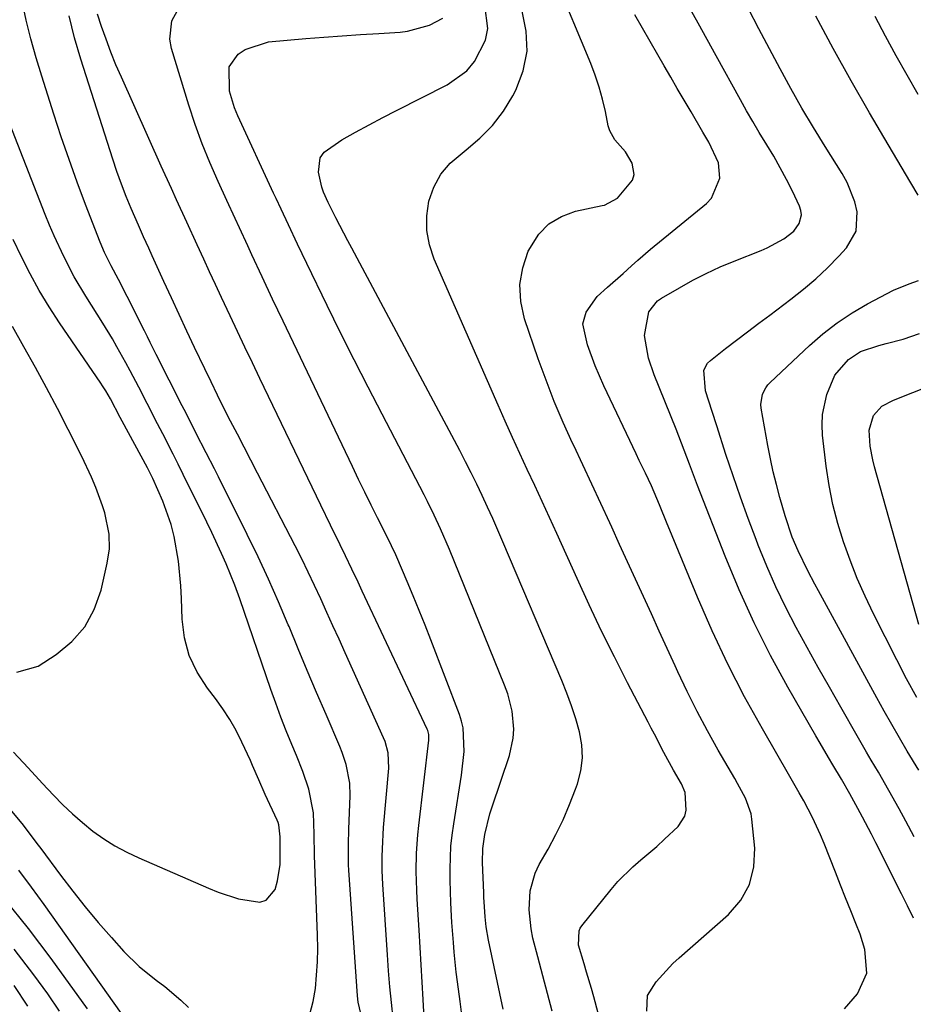
# Model space of a CAD drawing. Units: inches. Extents: x 1885234 to 1889831, y 437867 to 443274.
# Drawn here: x 1889254 to 1889433, y 442522 to 442719 of the extents above; entities that cross this region are included whole.
import ezdxf

# ---------------------------------------------------------------- set-up
doc = ezdxf.new("R2010")
doc.units = ezdxf.units.IN
doc.header["$MEASUREMENT"] = 0
doc.layers.add('7', color=7, linetype='Continuous')
doc.layers.add('8', color=7, linetype='Continuous')

msp = doc.modelspace()

# ---------------------------------------------------------------- linework, layer by layer
at = {"layer": '7', "color": 18}
for points in [[(1889433.02, 442539.58, 1864), (1889431.82, 442542.03, 1864), (1889431.21, 442543.25, 1864), (1889430.6, 442544.46, 1864), (1889425.45, 442554.63, 1864), (1889424.57, 442556.36, 1864), (1889422.77, 442559.79, 1864), (1889421.85, 442561.49, 1864), (1889420.28, 442564.39, 1864), (1889418.62, 442567.32, 1864), (1889416.88, 442570.2, 1864), (1889416.01, 442571.65, 1864), (1889414.3, 442574.54, 1864), (1889413.45, 442576, 1864), (1889407.88, 442585.71, 1864), (1889404.4, 442592.1, 1864), (1889401.11, 442598.58, 1864), (1889398.12, 442605.2, 1864), (1889395.32, 442611.91, 1864), (1889389.8, 442626.07, 1864), (1889388.19, 442630.28, 1864), (1889387.15, 442633.1, 1864), (1889385.52, 442637.29, 1864), (1889381.12, 442648.17, 1864), (1889380.02, 442651.46, 1864), (1889379.2, 442656.02, 1864), (1889380.06, 442660.72, 1864), (1889381.84, 442662.93, 1864), (1889382.63, 442663.49, 1864), (1889386.19, 442665.57, 1864), (1889388.86, 442667.05, 1864), (1889391.57, 442668.44, 1864), (1889394.33, 442669.71, 1864), (1889397.14, 442670.89, 1864), (1889402.55, 442673.03, 1864), (1889403.72, 442673.54, 1864), (1889407.09, 442675.33, 1864), (1889409.07, 442676.87, 1864), (1889410.16, 442678.41, 1864), (1889410.6, 442680.13, 1864), (1889410.49, 442681, 1864), (1889410.22, 442681.87, 1864), (1889408.78, 442684.87, 1864), (1889407.6, 442687.22, 1864), (1889406.36, 442689.55, 1864), (1889405.05, 442691.83, 1864), (1889403.69, 442694.09, 1864), (1889402.14, 442696.61, 1864), (1889400.85, 442698.76, 1864), (1889399.61, 442700.93, 1864), (1889398.38, 442703.12, 1864), (1889393.57, 442711.9, 1864), (1889389.93, 442718.46, 1864), (1889386.25, 442725.01, 1864)], [(1889322.81, 442519.14, 1846), (1889321.98, 442522.82, 1846), (1889321.85, 442524.08, 1846), (1889320.11, 442549.19, 1846), (1889320.05, 442550.21, 1846), (1889320.01, 442554.29, 1846), (1889320.11, 442557.36, 1846), (1889320.39, 442564.05, 1846), (1889320.32, 442566.57, 1846), (1889319.59, 442570.29, 1846), (1889318.8, 442572.7, 1846), (1889318.33, 442573.88, 1846), (1889315.55, 442580.28, 1846), (1889313.67, 442584.66, 1846), (1889311.81, 442589.04, 1846), (1889309.97, 442593.43, 1846), (1889308.15, 442597.83, 1846), (1889307.99, 442598.22, 1846), (1889306.06, 442602.78, 1846), (1889304.07, 442607.3, 1846), (1889301.97, 442611.78, 1846), (1889299.81, 442616.23, 1846), (1889294.05, 442627.78, 1846), (1889293.25, 442629.38, 1846), (1889291.62, 442632.58, 1846), (1889289.54, 442636.59, 1846), (1889288.36, 442638.89, 1846), (1889287.18, 442641.2, 1846), (1889286.79, 442641.97, 1846), (1889281.6, 442652.24, 1846), (1889280.42, 442654.59, 1846), (1889279.83, 442655.76, 1846), (1889279.24, 442656.94, 1846), (1889275.82, 442663.82, 1846), (1889274.06, 442667.21, 1846), (1889272.59, 442669.91, 1846), (1889271.24, 442672.58, 1846), (1889270.37, 442674.64, 1846), (1889267.48, 442682.18, 1846), (1889265.8, 442686.66, 1846), (1889264.17, 442691.16, 1846), (1889262.63, 442695.69, 1846), (1889261.14, 442700.24, 1846), (1889258.72, 442707.82, 1846), (1889257.6, 442711.54, 1846), (1889256.55, 442715.29, 1846), (1889255.63, 442719.06, 1846), (1889254.78, 442722.86, 1846)], [(1889342.73, 442520.23, 1852), (1889342.35, 442522.92, 1852), (1889341.82, 442526.84, 1852), (1889341.59, 442528.81, 1852), (1889341.18, 442532.75, 1852), (1889341.01, 442534.73, 1852), (1889340.72, 442538.68, 1852), (1889340.49, 442542.67, 1852), (1889340.36, 442547.18, 1852), (1889340.34, 442549.44, 1852), (1889340.53, 442553.94, 1852), (1889340.77, 442556.18, 1852), (1889341.08, 442558.42, 1852), (1889342.65, 442568.13, 1852), (1889343.14, 442572.88, 1852), (1889342.95, 442577.62, 1852), (1889342.63, 442578.94, 1852), (1889342.22, 442580.25, 1852), (1889336.51, 442595.2, 1852), (1889335.37, 442598.13, 1852), (1889334.2, 442601.05, 1852), (1889333, 442603.96, 1852), (1889331.78, 442606.86, 1852), (1889329.69, 442611.72, 1852), (1889329.49, 442612.18, 1852), (1889328.65, 442614.01, 1852), (1889327.99, 442615.36, 1852), (1889325.86, 442619.57, 1852), (1889324.57, 442622.13, 1852), (1889323.3, 442624.7, 1852), (1889322.05, 442627.27, 1852), (1889320.81, 442629.85, 1852), (1889306.97, 442658.9, 1852), (1889304.88, 442663.31, 1852), (1889302.8, 442667.72, 1852), (1889300.74, 442672.15, 1852), (1889299.9, 442673.95, 1852), (1889298.22, 442677.56, 1852), (1889297.39, 442679.37, 1852), (1889295.72, 442682.98, 1852), (1889293.97, 442686.81, 1852), (1889292.33, 442690.56, 1852), (1889290.8, 442694.35, 1852), (1889289.41, 442698.2, 1852), (1889288.13, 442702.08, 1852), (1889284.66, 442713.38, 1852), (1889284.33, 442715.26, 1852), (1889284.72, 442718.92, 1852), (1889286.56, 442722.28, 1852)], [(1889360.74, 442520.96, 1856), (1889358.86, 442528.07, 1856), (1889357.88, 442531.82, 1856), (1889356.91, 442535.6, 1856), (1889356.53, 442537.47, 1856), (1889356.13, 442541.24, 1856), (1889356.34, 442545.02, 1856), (1889357.37, 442548.59, 1856), (1889358.18, 442550.29, 1856), (1889359.94, 442553.37, 1856), (1889361.5, 442556.28, 1856), (1889362.95, 442559.23, 1856), (1889364.25, 442562.26, 1856), (1889365.44, 442565.34, 1856), (1889365.83, 442566.45, 1856), (1889366.49, 442569.01, 1856), (1889366.83, 442571.59, 1856), (1889366.69, 442574.19, 1856), (1889366.23, 442576.8, 1856), (1889365.46, 442579.41, 1856), (1889364.63, 442581.98, 1856), (1889363.69, 442584.53, 1856), (1889362.68, 442587.05, 1856), (1889350.88, 442614.81, 1856), (1889349.89, 442617.12, 1856), (1889348.88, 442619.43, 1856), (1889347.84, 442621.72, 1856), (1889346.78, 442624.01, 1856), (1889345.7, 442626.28, 1856), (1889344.59, 442628.54, 1856), (1889343.44, 442630.78, 1856), (1889342.28, 442633.01, 1856), (1889320.68, 442673.44, 1856), (1889319.88, 442674.95, 1856), (1889319.09, 442676.47, 1856), (1889317.53, 442679.53, 1856), (1889316, 442682.6, 1856), (1889315.02, 442684.69, 1856), (1889314.68, 442685.63, 1856), (1889314.04, 442688.64, 1856), (1889314.35, 442691.53, 1856), (1889315.16, 442692.68, 1856), (1889318.72, 442695.09, 1856), (1889321.42, 442696.63, 1856), (1889324.14, 442698.13, 1856), (1889326.89, 442699.58, 1856), (1889329.65, 442701, 1856), (1889339.75, 442706.09, 1856), (1889343.71, 442708.92, 1856), (1889345.26, 442710.76, 1856), (1889347.46, 442715.07, 1856), (1889347.92, 442717.35, 1856), (1889347.32, 442722.03, 1856)], [(1889369.92, 442520.56, 1858), (1889369.06, 442523.87, 1858), (1889368.59, 442525.52, 1858), (1889367.64, 442528.8, 1858), (1889367.15, 442530.43, 1858), (1889366.04, 442534.19, 1858), (1889366.13, 442537.07, 1858), (1889366.38, 442537.58, 1858), (1889366.7, 442538.07, 1858), (1889372.53, 442545.29, 1858), (1889373.91, 442546.88, 1858), (1889376.87, 442549.84, 1858), (1889378.46, 442551.21, 1858), (1889381.67, 442553.92, 1858), (1889383.23, 442555.34, 1858), (1889385.91, 442557.89, 1858), (1889387.26, 442559.96, 1858), (1889387.52, 442561.15, 1858), (1889387.33, 442564.7, 1858), (1889386.6, 442566.39, 1858), (1889385.03, 442569.12, 1858), (1889383.06, 442572.7, 1858), (1889381.18, 442576.34, 1858), (1889380.55, 442577.55, 1858), (1889379.92, 442578.76, 1858), (1889375.84, 442586.61, 1858), (1889373.21, 442591.77, 1858), (1889370.64, 442596.96, 1858), (1889368.16, 442602.19, 1858), (1889365.74, 442607.44, 1858), (1889361.68, 442616.44, 1858), (1889360.22, 442619.65, 1858), (1889358.76, 442622.85, 1858), (1889357.27, 442626.05, 1858), (1889355.78, 442629.25, 1858), (1889354.29, 442632.45, 1858), (1889352.81, 442635.65, 1858), (1889351.37, 442638.87, 1858), (1889349.94, 442642.09, 1858), (1889337.14, 442671.26, 1858), (1889336.22, 442674.11, 1858), (1889335.68, 442676.99, 1858), (1889335.71, 442679.93, 1858), (1889336.12, 442682.89, 1858), (1889337.13, 442685.69, 1858), (1889338.49, 442688.26, 1858), (1889340.37, 442690.48, 1858), (1889343.54, 442693.14, 1858), (1889346.32, 442695.44, 1858), (1889348.85, 442697.97, 1858), (1889351, 442700.82, 1858), (1889352.9, 442703.9, 1858), (1889353.49, 442705.04, 1858), (1889354.94, 442708.9, 1858), (1889355.74, 442712.82, 1858), (1889355.57, 442716.81, 1858), (1889354.76, 442720.86, 1858)], [(1889419.17, 442521.43, 1862), (1889421.8, 442524.46, 1862), (1889423.63, 442528.6, 1862), (1889423.26, 442533.34, 1862), (1889422.3, 442536.41, 1862), (1889421.45, 442538.51, 1862), (1889420.43, 442541.07, 1862), (1889419.41, 442543.63, 1862), (1889418.39, 442546.2, 1862), (1889417.39, 442548.77, 1862), (1889415.14, 442554.52, 1862), (1889414.42, 442556.26, 1862), (1889412.83, 442559.67, 1862), (1889411.04, 442562.99, 1862), (1889410.12, 442564.63, 1862), (1889408.25, 442567.91, 1862), (1889402.78, 442577.38, 1862), (1889399.23, 442583.81, 1862), (1889395.86, 442590.33, 1862), (1889392.75, 442596.98, 1862), (1889389.81, 442603.71, 1862), (1889384.27, 442617.11, 1862), (1889383.75, 442618.37, 1862), (1889382.2, 442622.18, 1862), (1889380.58, 442625.96, 1862), (1889379.38, 442628.53, 1862), (1889378.18, 442631.07, 1862), (1889377.57, 442632.34, 1862), (1889371.11, 442645.93, 1862), (1889370.2, 442647.95, 1862), (1889369.33, 442649.98, 1862), (1889367.81, 442654.14, 1862), (1889366.91, 442658.32, 1862), (1889367.53, 442660.7, 1862), (1889369.73, 442663.81, 1862), (1889371.84, 442665.65, 1862), (1889374.92, 442668.39, 1862), (1889376.61, 442669.95, 1862), (1889377.86, 442671.07, 1862), (1889380.42, 442673.25, 1862), (1889391.59, 442682.37, 1862), (1889392.62, 442683.46, 1862), (1889394.24, 442687.49, 1862), (1889393.99, 442690.52, 1862), (1889392.08, 442694.66, 1862), (1889390.89, 442696.68, 1862), (1889388.52, 442700.72, 1862), (1889387.34, 442702.74, 1862), (1889385.77, 442705.41, 1862), (1889384.47, 442707.65, 1862), (1889383.17, 442709.89, 1862), (1889381.87, 442712.13, 1862), (1889377.27, 442720.08, 1862)], [(1889433.09, 442555.83, 1866), (1889431.45, 442558.96, 1866), (1889430.13, 442561.44, 1866), (1889428.08, 442565.12, 1866), (1889425.97, 442568.76, 1866), (1889424.55, 442571.17, 1866), (1889423.61, 442572.78, 1866), (1889421.74, 442576.01, 1866), (1889418.43, 442581.77, 1866), (1889416.18, 442585.72, 1866), (1889413.94, 442589.68, 1866), (1889411.74, 442593.66, 1866), (1889409.56, 442597.65, 1866), (1889407.47, 442601.68, 1866), (1889405.49, 442605.77, 1866), (1889403.67, 442609.92, 1866), (1889401.95, 442614.13, 1866), (1889401.51, 442615.25, 1866), (1889399.92, 442619.47, 1866), (1889398.38, 442623.71, 1866), (1889396.92, 442627.97, 1866), (1889395.5, 442632.26, 1866), (1889393.67, 442637.97, 1866), (1889392.74, 442640.85, 1866), (1889391.39, 442644.97, 1866), (1889391.09, 442649.09, 1866), (1889391.81, 442650.47, 1866), (1889392.38, 442651.05, 1866), (1889395.42, 442653.4, 1866), (1889397.62, 442655.09, 1866), (1889399.82, 442656.78, 1866), (1889402.04, 442658.45, 1866), (1889404.26, 442660.11, 1866), (1889408.48, 442663.25, 1866), (1889411.02, 442665.25, 1866), (1889413.48, 442667.33, 1866), (1889415.81, 442669.55, 1866), (1889418.08, 442671.85, 1866), (1889419.62, 442673.51, 1866), (1889421.52, 442676.87, 1866), (1889421.72, 442680.72, 1866), (1889421.23, 442682.74, 1866), (1889419.73, 442686.58, 1866), (1889418.72, 442688.4, 1866), (1889415.36, 442693.76, 1866), (1889413, 442697.59, 1866), (1889410.69, 442701.46, 1866), (1889408.47, 442705.38, 1866), (1889406.3, 442709.32, 1866), (1889404.19, 442713.3, 1866), (1889402.08, 442717.28, 1866), (1889399.99, 442721.27, 1866)], [(1889328.99, 442519.53, 1848), (1889328.64, 442522.7, 1848), (1889328.32, 442525.87, 1848), (1889328.06, 442529.05, 1848), (1889327.83, 442532.24, 1848), (1889326.93, 442546.27, 1848), (1889326.8, 442549.13, 1848), (1889326.79, 442551.99, 1848), (1889326.88, 442554.86, 1848), (1889326.97, 442556.29, 1848), (1889327.07, 442557.72, 1848), (1889328.08, 442569.52, 1848), (1889327.96, 442572.64, 1848), (1889327.34, 442574.9, 1848), (1889327.05, 442575.62, 1848), (1889319.37, 442592.62, 1848), (1889318.15, 442595.31, 1848), (1889316.94, 442598, 1848), (1889315.72, 442600.69, 1848), (1889314.5, 442603.38, 1848), (1889313.26, 442606.06, 1848), (1889311.99, 442608.73, 1848), (1889310.69, 442611.37, 1848), (1889309.35, 442614, 1848), (1889301.84, 442628.51, 1848), (1889300.5, 442631.11, 1848), (1889299.16, 442633.7, 1848), (1889297.82, 442636.3, 1848), (1889296.48, 442638.9, 1848), (1889295.15, 442641.5, 1848), (1889293.84, 442644.11, 1848), (1889292.56, 442646.74, 1848), (1889291.29, 442649.37, 1848), (1889289.28, 442653.62, 1848), (1889287.73, 442656.91, 1848), (1889286.19, 442660.21, 1848), (1889284.66, 442663.52, 1848), (1889283.14, 442666.83, 1848), (1889280.8, 442671.93, 1848), (1889280.1, 442673.46, 1848), (1889279.07, 442675.75, 1848), (1889278.05, 442678.05, 1848), (1889276.62, 442681.37, 1848), (1889275.61, 442683.81, 1848), (1889274.64, 442686.27, 1848), (1889273.75, 442688.76, 1848), (1889272.91, 442691.26, 1848), (1889266.52, 442711.21, 1848), (1889265.28, 442715.53, 1848), (1889264.2, 442719.88, 1848)], [(1889350.97, 442521.36, 1854), (1889348.02, 442535.16, 1854), (1889347.55, 442537.83, 1854), (1889347.33, 442539.86, 1854), (1889347.15, 442542.82, 1854), (1889347.11, 442543.73, 1854), (1889347.07, 442544.65, 1854), (1889346.86, 442550.69, 1854), (1889346.92, 442553.52, 1854), (1889347.29, 442556.32, 1854), (1889348.3, 442560.45, 1854), (1889348.73, 442561.8, 1854), (1889352.21, 442572.06, 1854), (1889352.98, 442575.55, 1854), (1889353.07, 442577.33, 1854), (1889352.73, 442580.91, 1854), (1889351.86, 442584.41, 1854), (1889351.25, 442586.11, 1854), (1889340.23, 442613.24, 1854), (1889338.45, 442617.4, 1854), (1889337.17, 442620.14, 1854), (1889335.84, 442622.85, 1854), (1889335.15, 442624.19, 1854), (1889326.74, 442640.32, 1854), (1889323.96, 442645.72, 1854), (1889321.19, 442651.14, 1854), (1889318.47, 442656.58, 1854), (1889315.78, 442662.03, 1854), (1889311.69, 442670.39, 1854), (1889309.83, 442674.24, 1854), (1889308.02, 442678.11, 1854), (1889306.55, 442681.28, 1854), (1889305.57, 442683.39, 1854), (1889305.08, 442684.44, 1854), (1889297.91, 442699.92, 1854), (1889297.24, 442701.53, 1854), (1889296.23, 442704.84, 1854), (1889296.19, 442709.69, 1854), (1889297.99, 442712.23, 1854), (1889299.37, 442713.18, 1854), (1889304.07, 442714.73, 1854), (1889311.49, 442715.34, 1854), (1889315.14, 442715.63, 1854), (1889318.79, 442715.9, 1854), (1889322.44, 442716.15, 1854), (1889326.09, 442716.39, 1854), (1889330.34, 442716.65, 1854), (1889331.85, 442716.82, 1854), (1889336.23, 442718.03, 1854), (1889338.88, 442719.41, 1854)], [(1889433.94, 442684.03, 1868), (1889432.45, 442686.56, 1868), (1889427.92, 442694.17, 1868), (1889424.19, 442700.53, 1868), (1889420.52, 442706.91, 1868), (1889416.95, 442713.35, 1868), (1889413.43, 442719.83, 1868)], [(1889312.33, 442520.39, 1844), (1889312.97, 442522.94, 1844), (1889313.43, 442525.55, 1844), (1889313.67, 442528.21, 1844), (1889313.84, 442530.87, 1844), (1889313.88, 442533.54, 1844), (1889313.84, 442536.21, 1844), (1889313.23, 442552.1, 1844), (1889313.21, 442556.38, 1844), (1889313.06, 442560.64, 1844), (1889312.09, 442565.38, 1844), (1889310.89, 442568.87, 1844), (1889309.62, 442572.1, 1844), (1889308.69, 442574.31, 1844), (1889307.58, 442577.04, 1844), (1889306.51, 442579.77, 1844), (1889305.49, 442582.53, 1844), (1889304.51, 442585.3, 1844), (1889298.32, 442603.39, 1844), (1889297.32, 442606.14, 1844), (1889295.57, 442610.37, 1844), (1889294.65, 442612.47, 1844), (1889292.74, 442616.63, 1844), (1889291.74, 442618.69, 1844), (1889287.01, 442628.27, 1844), (1889286, 442630.3, 1844), (1889284.98, 442632.33, 1844), (1889282.91, 442636.37, 1844), (1889281.87, 442638.39, 1844), (1889279.79, 442642.43, 1844), (1889278.11, 442645.7, 1844), (1889276.41, 442648.95, 1844), (1889275.54, 442650.56, 1844), (1889273.76, 442653.76, 1844), (1889272.84, 442655.35, 1844), (1889270.93, 442658.47, 1844), (1889267.54, 442663.85, 1844), (1889265.21, 442667.77, 1844), (1889263.11, 442671.82, 1844), (1889261.19, 442675.96, 1844), (1889260.29, 442678.06, 1844), (1889259.43, 442680.17, 1844), (1889248.42, 442708.16, 1844)], [(1889253.1, 442572.74, 1842), (1889256, 442569.6, 1842), (1889258.9, 442566.47, 1842), (1889261.08, 442564.13, 1842), (1889262.95, 442562.23, 1842), (1889264.87, 442560.4, 1842), (1889266.89, 442558.66, 1842), (1889268.96, 442556.99, 1842), (1889271.13, 442555.45, 1842), (1889273.36, 442554.03, 1842), (1889275.7, 442552.77, 1842), (1889278.1, 442551.63, 1842), (1889292.05, 442545.59, 1842), (1889294.02, 442544.8, 1842), (1889298.05, 442543.47, 1842), (1889302.32, 442542.79, 1842), (1889303.59, 442543.16, 1842), (1889305.35, 442545.29, 1842), (1889305.82, 442547.01, 1842), (1889306.35, 442550.33, 1842), (1889306.4, 442555.22, 1842), (1889306.41, 442555.82, 1842), (1889306.12, 442558.24, 1842), (1889305.96, 442558.72, 1842), (1889305.77, 442559.19, 1842), (1889303.4, 442564.3, 1842), (1889302.11, 442567.2, 1842), (1889300.86, 442570.11, 1842), (1889300.43, 442571.08, 1842), (1889298.74, 442574.78, 1842), (1889297.59, 442577.06, 1842), (1889296.34, 442579.28, 1842), (1889294.93, 442581.41, 1842), (1889293.43, 442583.48, 1842), (1889291.83, 442585.53, 1842), (1889289.8, 442588.71, 1842), (1889288.22, 442592.05, 1842), (1889287.28, 442595.62, 1842), (1889286.79, 442599.36, 1842), (1889286.64, 442603.48, 1842), (1889286.5, 442605.97, 1842), (1889286.03, 442610.93, 1842), (1889285.21, 442615.85, 1842), (1889284.62, 442618.25, 1842), (1889282.94, 442622.89, 1842), (1889280.92, 442627.43, 1842), (1889279.83, 442629.55, 1842), (1889274.8, 442638.91, 1842), (1889274.4, 442639.65, 1842), (1889272.45, 442643.34, 1842), (1889271.52, 442644.93, 1842), (1889270.87, 442645.96, 1842), (1889270.52, 442646.47, 1842), (1889262.29, 442658.56, 1842), (1889260.21, 442661.75, 1842), (1889258.23, 442665, 1842), (1889256.4, 442668.33, 1842), (1889254.67, 442671.73, 1842), (1889253.03, 442675.17, 1842)], [(1889434.05, 442569.15, 1868), (1889431.75, 442572.97, 1868), (1889430.18, 442575.6, 1868), (1889428.64, 442578.25, 1868), (1889427.13, 442580.92, 1868), (1889425.64, 442583.61, 1868), (1889413.98, 442605.01, 1868), (1889413.27, 442606.32, 1868), (1889411.88, 442608.96, 1868), (1889409.91, 442612.98, 1868), (1889408.76, 442615.73, 1868), (1889407.31, 442619.98, 1868), (1889406.26, 442623.65, 1868), (1889405.59, 442626.22, 1868), (1889404.96, 442628.8, 1868), (1889404.41, 442631.4, 1868), (1889403.9, 442634.01, 1868), (1889402.56, 442641.5, 1868), (1889402.49, 442642.21, 1868), (1889402.8, 442644.29, 1868), (1889403.44, 442645.56, 1868), (1889403.87, 442646.13, 1868), (1889404.35, 442646.65, 1868), (1889412.18, 442654, 1868), (1889414.89, 442656.35, 1868), (1889417.71, 442658.55, 1868), (1889420.7, 442660.52, 1868), (1889423.8, 442662.34, 1868), (1889428.97, 442665.11, 1868), (1889432.1, 442666.35, 1868), (1889434.01, 442667.02, 1868)], [(1889434.07, 442598.23, 1872), (1889425.18, 442629.77, 1872), (1889424.84, 442631.14, 1872), (1889424.35, 442633.9, 1872), (1889424.13, 442637.12, 1872), (1889424.98, 442640.02, 1872), (1889426.67, 442641.91, 1872), (1889429.01, 442643.1, 1872), (1889429.83, 442643.45, 1872), (1889430.65, 442643.78, 1872), (1889459.92, 442655.31, 1872)], [(1889252.33, 442561.33, 1844), (1889254.73, 442558.46, 1844), (1889257.02, 442555.52, 1844), (1889257.77, 442554.52, 1844), (1889258.52, 442553.53, 1844), (1889262.47, 442548.17, 1844), (1889264.91, 442544.97, 1844), (1889267.4, 442541.81, 1844), (1889269.99, 442538.73, 1844), (1889272.64, 442535.7, 1844), (1889275.14, 442532.92, 1844), (1889278.18, 442529.89, 1844), (1889281.59, 442527.21, 1844), (1889283.3, 442525.94, 1844), (1889286.55, 442523.18, 1844), (1889288.08, 442521.69, 1844)], [(1889254.05, 442549.15, 1846), (1889256.63, 442545.75, 1846), (1889259.15, 442542.31, 1846), (1889276.04, 442518.48, 1846)], [(1889251.28, 442543.37, 1848), (1889256, 442537.5, 1848), (1889260.55, 442531.49, 1848), (1889267.81, 442521.46, 1848)], [(1889253.13, 442526.09, 1852), (1889255.89, 442521.96, 1852)]]:
    msp.add_polyline3d(points, dxfattribs=at)
at = {"layer": '8', "color": 18}
for points in [[(1889379.67, 442521.02, 1860), (1889379.81, 442524.12, 1860), (1889381.52, 442526.84, 1860), (1889384.91, 442530.51, 1860), (1889386.13, 442531.64, 1860), (1889396, 442540.3, 1860), (1889398.44, 442543.18, 1860), (1889400.23, 442546.31, 1860), (1889401.07, 442549.82, 1860), (1889401.26, 442553.58, 1860), (1889400.7, 442559.34, 1860), (1889400.53, 442560.43, 1860), (1889399.43, 442563.54, 1860), (1889397.81, 442566.48, 1860), (1889397.25, 442567.46, 1860), (1889393.96, 442573.16, 1860), (1889391.81, 442577.01, 1860), (1889389.73, 442580.9, 1860), (1889387.76, 442584.84, 1860), (1889385.87, 442588.82, 1860), (1889385.33, 442590, 1860), (1889383.74, 442593.47, 1860), (1889382.16, 442596.93, 1860), (1889380.58, 442600.4, 1860), (1889378.99, 442603.87, 1860), (1889377.41, 442607.33, 1860), (1889375.83, 442610.8, 1860), (1889374.24, 442614.27, 1860), (1889372.66, 442617.73, 1860), (1889372.28, 442618.56, 1860), (1889370.49, 442622.43, 1860), (1889368.7, 442626.3, 1860), (1889366.89, 442630.17, 1860), (1889365.07, 442634.02, 1860), (1889364.83, 442634.53, 1860), (1889362.95, 442638.66, 1860), (1889361.17, 442642.83, 1860), (1889359.53, 442647.06, 1860), (1889357.98, 442651.33, 1860), (1889355.22, 442659.36, 1860), (1889354.48, 442662.8, 1860), (1889354.27, 442666.21, 1860), (1889354.87, 442669.57, 1860), (1889355.99, 442672.9, 1860), (1889358.07, 442676.24, 1860), (1889360.09, 442678.34, 1860), (1889362.6, 442679.8, 1860), (1889365.44, 442680.84, 1860), (1889370.75, 442681.97, 1860), (1889371.23, 442682.09, 1860), (1889373.84, 442683.45, 1860), (1889376.79, 442687.09, 1860), (1889377.14, 442688.16, 1860), (1889376.75, 442690.45, 1860), (1889375.39, 442692.72, 1860), (1889373.26, 442695.12, 1860), (1889372.26, 442696.93, 1860), (1889371.95, 442697.95, 1860), (1889371.4, 442700.77, 1860), (1889370.84, 442703.22, 1860), (1889370.18, 442705.64, 1860), (1889369.38, 442708.02, 1860), (1889368.48, 442710.37, 1860), (1889354.24, 442744.58, 1860)], [(1889335.25, 442518.37, 1850), (1889334.96, 442523.35, 1850), (1889334.76, 442526.81, 1850), (1889334.56, 442530.27, 1850), (1889334.35, 442533.73, 1850), (1889334.14, 442537.19, 1850), (1889333.76, 442543.34, 1850), (1889333.67, 442545.19, 1850), (1889333.58, 442548.87, 1850), (1889333.64, 442552.56, 1850), (1889333.88, 442556.24, 1850), (1889334.07, 442558.07, 1850), (1889336.11, 442575.17, 1850), (1889336.13, 442575.44, 1850), (1889336.11, 442576.28, 1850), (1889335.91, 442577.08, 1850), (1889335.8, 442577.33, 1850), (1889322.78, 442604.94, 1850), (1889321.95, 442606.7, 1850), (1889320.7, 442609.33, 1850), (1889319.43, 442611.96, 1850), (1889318.35, 442614.17, 1850), (1889316.42, 442618.14, 1850), (1889314.51, 442622.11, 1850), (1889302.31, 442647.45, 1850), (1889300.82, 442650.57, 1850), (1889299.34, 442653.68, 1850), (1889297.86, 442656.8, 1850), (1889296.39, 442659.92, 1850), (1889294.65, 442663.62, 1850), (1889293.46, 442666.18, 1850), (1889292.28, 442668.73, 1850), (1889291.09, 442671.29, 1850), (1889289.77, 442674.17, 1850), (1889287.71, 442678.65, 1850), (1889285.66, 442683.14, 1850), (1889284.64, 442685.39, 1850), (1889282.61, 442689.89, 1850), (1889274.64, 442707.64, 1850), (1889273.56, 442710.14, 1850), (1889272.53, 442712.67, 1850), (1889271.59, 442715.22, 1850), (1889270.69, 442717.8, 1850), (1889269.89, 442720.23, 1850)], [(1889433.95, 442704.17, 1870), (1889431.73, 442708.04, 1870), (1889429.54, 442711.92, 1870), (1889427.41, 442715.83, 1870), (1889425.31, 442719.76, 1870)], [(1889253.72, 442588.75, 1840), (1889257.99, 442589.91, 1840), (1889261.58, 442592.24, 1840), (1889264.71, 442594.84, 1840), (1889267.34, 442597.8, 1840), (1889269.21, 442601.28, 1840), (1889270.58, 442605.11, 1840), (1889271.82, 442610.52, 1840), (1889272.24, 442613.39, 1840), (1889272.19, 442616.29, 1840), (1889271.34, 442620.58, 1840), (1889270.89, 442621.97, 1840), (1889269.52, 442625.62, 1840), (1889268.65, 442627.73, 1840), (1889266.73, 442631.85, 1840), (1889264.01, 442637.23, 1840), (1889261.87, 442641.4, 1840), (1889259.69, 442645.54, 1840), (1889257.45, 442649.65, 1840), (1889255.16, 442653.73, 1840), (1889252.89, 442657.83, 1840)], [(1889433.64, 442583.67, 1870), (1889431.61, 442587.42, 1870), (1889429.64, 442591.2, 1870), (1889425.01, 442600.39, 1870), (1889423.33, 442603.91, 1870), (1889421.75, 442607.47, 1870), (1889420.31, 442611.09, 1870), (1889418.98, 442614.75, 1870), (1889417.84, 442618.47, 1870), (1889416.86, 442622.23, 1870), (1889416.12, 442626.04, 1870), (1889415.55, 442629.89, 1870), (1889414.82, 442636.09, 1870), (1889414.71, 442638.16, 1870), (1889414.79, 442640.21, 1870), (1889415.66, 442644.23, 1870), (1889417.24, 442648.06, 1870), (1889420, 442651.23, 1870), (1889422.4, 442652.79, 1870), (1889426.04, 442654.04, 1870), (1889427.54, 442654.39, 1870), (1889430.89, 442655.28, 1870), (1889434.18, 442656.4, 1870)], [(1889253.16, 442533.4, 1850), (1889257.1, 442528.23, 1850), (1889259.84, 442524.42, 1850), (1889262.2, 442520.99, 1850)]]:
    msp.add_polyline3d(points, dxfattribs=at)

doc.saveas('drawing.dxf')
